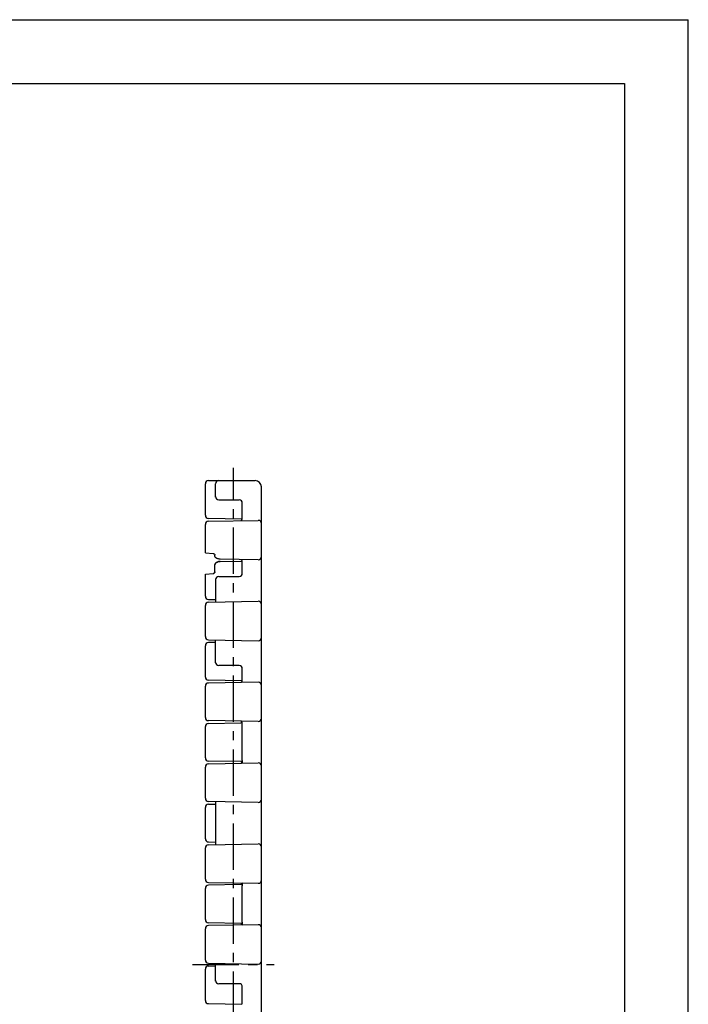
# Model space of a CAD drawing. Extents: x 0 to 210, y 0 to 297.
# Drawn here: x 105 to 210, y 142 to 297 of the extents above; entities that cross this region are included whole.
import ezdxf

# ---------------------------------------------------------------- set-up
doc = ezdxf.new("R2010")
doc.units = 0
doc.header["$LTSCALE"] = 19.36
doc.linetypes.add('CENTER', pattern=[0.6, 0.375, -0.075, 0.075, -0.075])
doc.layers.get('0').update_dxf_attribs({"linetype": 'CONTINUOUS'})
doc.layers.add('1_AXIS', color=7, linetype='CONTINUOUS')
doc.layers.add('2_FEATURE', color=7, linetype='CONTINUOUS')

msp = doc.modelspace()

# ---------------------------------------------------------------- linework, layer by layer
at = {"color": 7, "linetype": 'CONTINUOUS'}
for p, q in [((0, 297), (210, 297)), ((210, 0), (210, 297)), ((10, 287), (200, 287)), ((200, 287), (200, 10))]:
    msp.add_line(p, q, dxfattribs=at)
at = {"layer": '1_AXIS', "color": 7, "linetype": 'CENTER'}
for p, q in [((138.56, 70.57), (138.56, 226.61)), ((132.16, 148.59), (144.96, 148.59))]:
    msp.add_line(p, q, dxfattribs=at)
at = {"layer": '2_FEATURE', "color": 7, "linetype": 'CONTINUOUS'}
for p, q in [((134.66, 224.61), (141.96, 224.61)), ((134.16, 219.16), (134.16, 224.11)), ((135.76, 222.01), (135.76, 224.11)), ((142.96, 73.57), (142.96, 223.61)), ((136.26, 221.59), (139.46, 221.59)), ((139.96, 218.8), (139.96, 221.09)), ((139.9, 218.57), (134.65, 218.66)), ((134.65, 218.22), (142.45, 218.36)), ((139.89, 218.57), (139.9, 218.57)), ((139.91, 218.59), (139.91, 218.59)), ((139.91, 218.59), (139.91, 218.59)), ((139.91, 218.59), (139.91, 218.59)), ((134.16, 213.26), (134.16, 217.72)), ((134.16, 213.26), (135.39, 213.16)), ((135.65, 212.79), (135.65, 212.88)), ((142.45, 212.17), (136.48, 212.28)), ((136.48, 211.9), (139.9, 211.96)), ((139.91, 211.94), (139.91, 211.94)), ((139.91, 211.94), (139.91, 211.94)), ((139.91, 211.94), (139.91, 211.94)), ((135.65, 210.3), (135.65, 211.39)), ((135.67, 210.3), (135.67, 211.39)), ((139.96, 209.92), (139.96, 211.73)), ((134.16, 209.92), (135.4, 210.02)), ((134.16, 206.46), (134.16, 209.92)), ((135.5, 210.06), (135.54, 210.08)), ((135.76, 209.15), (135.76, 205.54)), ((136.26, 209.56), (139.46, 209.56)), ((134.65, 205.96), (135.76, 205.94)), ((134.16, 200.11), (134.16, 205.02)), ((134.65, 205.52), (142.45, 205.66)), ((134.65, 199.61), (142.45, 199.47)), ((135.76, 195.98), (135.76, 199.59)), ((134.16, 193.76), (134.16, 198.67)), ((135.76, 199.19), (134.65, 199.17)), ((139.46, 195.56), (136.26, 195.56)), ((139.96, 193.4), (139.96, 195.21)), ((134.16, 187.41), (134.16, 192.32)), ((139.9, 193.17), (134.65, 193.26)), ((142.45, 192.96), (134.65, 192.82)), ((139.89, 193.17), (139.9, 193.17)), ((139.91, 193.19), (139.91, 193.19)), ((139.91, 193.19), (139.91, 193.19)), ((139.91, 193.19), (139.91, 193.19)), ((134.16, 181.06), (134.16, 185.97)), ((142.45, 186.77), (134.65, 186.91)), ((134.65, 186.47), (139.73, 186.56)), ((139.96, 180.7), (139.96, 186.33)), ((134.16, 174.71), (134.16, 179.62)), ((139.73, 180.47), (134.65, 180.56)), ((134.65, 180.12), (142.45, 180.26)), ((139.95, 180.58), (139.95, 180.52)), ((139.95, 180.52), (139.95, 180.49)), ((139.95, 180.49), (139.95, 180.47)), ((139.95, 180.47), (139.95, 180.45)), ((139.95, 180.45), (139.95, 180.43)), ((139.95, 180.43), (139.95, 180.41)), ((139.95, 180.41), (139.95, 180.39)), ((139.96, 180.64), (139.96, 180.64)), ((139.96, 180.21), (139.96, 180.64)), ((134.16, 168.36), (134.16, 173.27)), ((142.45, 174.07), (134.65, 174.21)), ((134.65, 173.77), (135.76, 173.79)), ((135.76, 174.19), (135.76, 167.44)), ((134.65, 167.86), (135.76, 167.84)), ((134.65, 167.42), (142.45, 167.56)), ((134.16, 162.01), (134.16, 166.92)), ((134.65, 161.51), (142.45, 161.37)), ((139.73, 161.16), (134.65, 161.07)), ((139.92, 161.41), (139.92, 161.41)), ((139.95, 161.24), (139.95, 161.22)), ((139.95, 161.22), (139.95, 161.2)), ((139.95, 161.2), (139.95, 161.19)), ((139.95, 161.19), (139.95, 161.17)), ((139.95, 161.17), (139.95, 161.15)), ((139.95, 161.15), (139.95, 161.13)), ((139.95, 161.13), (139.95, 161.1)), ((139.95, 161.05), (139.95, 161.04)), ((139.96, 160.99), (139.96, 160.99)), ((139.96, 155.3), (139.96, 160.93)), ((134.16, 155.66), (134.16, 160.57)), ((139.73, 155.07), (134.65, 155.16)), ((142.45, 154.86), (134.65, 154.72)), ((139.95, 155.18), (139.95, 155.12)), ((139.95, 155.12), (139.95, 155.09)), ((139.95, 155.09), (139.95, 155.07)), ((139.95, 155.07), (139.95, 155.05)), ((139.95, 155.05), (139.95, 155.03)), ((139.95, 155.03), (139.95, 155.01)), ((139.95, 155.01), (139.95, 154.99)), ((139.96, 155.24), (139.96, 155.24)), ((139.96, 154.81), (139.96, 155.24)), ((134.16, 149.31), (134.16, 154.22)), ((134.65, 148.81), (142.45, 148.67)), ((135.76, 146.01), (135.76, 148.79)), ((134.16, 142.96), (134.16, 147.87)), ((134.65, 148.37), (135.76, 148.39)), ((139.46, 145.59), (136.26, 145.59)), ((139.96, 142.6), (139.96, 145.24)), ((134.65, 142.46), (139.9, 142.37)), ((139.89, 142.37), (139.9, 142.37)), ((139.91, 142.39), (139.91, 142.39)), ((139.91, 142.39), (139.91, 142.39)), ((139.91, 142.39), (139.91, 142.39))]:
    msp.add_line(p, q, dxfattribs=at)
for points in [[(139.85, 218.45), (139.83, 218.41), (139.82, 218.39), (139.81, 218.37), (139.81, 218.36), (139.8, 218.34), (139.79, 218.33), (139.78, 218.32), (139.78, 218.32), (139.78, 218.32), (139.78, 218.32), (139.78, 218.32), (139.78, 218.31), (139.77, 218.31), (139.76, 218.31), (139.75, 218.31), (139.73, 218.31)], [(139.9, 218.56), (139.89, 218.54), (139.88, 218.52), (139.87, 218.5), (139.86, 218.48), (139.85, 218.45)], [(139.86, 218.57), (139.86, 218.57), (139.89, 218.57)], [(135.39, 213.16), (135.43, 213.15), (135.47, 213.14), (135.5, 213.12), (135.54, 213.1), (135.57, 213.07), (135.59, 213.04), (135.61, 213.02), (135.63, 212.99), (135.64, 212.96), (135.65, 212.93), (135.65, 212.91), (135.65, 212.88)], [(136.48, 212.28), (136.34, 212.29), (136.23, 212.3), (136.12, 212.33), (136.03, 212.35), (135.96, 212.39), (135.89, 212.42), (135.83, 212.46), (135.79, 212.5), (135.75, 212.54), (135.72, 212.58), (135.69, 212.62), (135.68, 212.66), (135.66, 212.71), (135.65, 212.75), (135.65, 212.79)], [(136.48, 211.9), (136.34, 211.89), (136.23, 211.88), (136.12, 211.85), (136.03, 211.82), (135.96, 211.79), (135.89, 211.76), (135.83, 211.72), (135.79, 211.68), (135.75, 211.64), (135.72, 211.6), (135.69, 211.56), (135.68, 211.51), (135.66, 211.47), (135.65, 211.43), (135.65, 211.39)], [(135.67, 211.39), (135.67, 211.43), (135.68, 211.47), (135.69, 211.51), (135.71, 211.56), (135.73, 211.6), (135.76, 211.64), (135.8, 211.68), (135.85, 211.72), (135.9, 211.76), (135.97, 211.79), (136.05, 211.82), (136.14, 211.85), (136.24, 211.88), (136.36, 211.89), (136.49, 211.9)], [(139.73, 212.22), (139.75, 212.22), (139.76, 212.22), (139.77, 212.22), (139.78, 212.22), (139.78, 212.21), (139.78, 212.21), (139.78, 212.21), (139.78, 212.21), (139.78, 212.21), (139.79, 212.2), (139.8, 212.19), (139.81, 212.17), (139.81, 212.16), (139.82, 212.14), (139.83, 212.12)], [(139.83, 212.12), (139.85, 212.08), (139.86, 212.06), (139.87, 212.03), (139.88, 212.01), (139.89, 211.99), (139.9, 211.97)], [(139.9, 211.96), (139.88, 211.96), (139.86, 211.96)], [(135.4, 210.03), (135.43, 210.03), (135.47, 210.04), (135.5, 210.06)], [(135.4, 210.02), (135.43, 210.03), (135.46, 210.04), (135.49, 210.05), (135.52, 210.06)], [(135.67, 210.3), (135.66, 210.27), (135.66, 210.25), (135.65, 210.22), (135.64, 210.2), (135.63, 210.17), (135.61, 210.14), (135.58, 210.11), (135.55, 210.09), (135.52, 210.06)], [(135.54, 210.08), (135.57, 210.11), (135.59, 210.14), (135.61, 210.16), (135.63, 210.19), (135.64, 210.22), (135.65, 210.25), (135.65, 210.27), (135.65, 210.3)], [(139.85, 193.05), (139.83, 193.01), (139.82, 192.99), (139.81, 192.97), (139.81, 192.96), (139.8, 192.94), (139.79, 192.93), (139.78, 192.92), (139.78, 192.92), (139.78, 192.92), (139.78, 192.92), (139.78, 192.92), (139.78, 192.91), (139.77, 192.91), (139.76, 192.91), (139.75, 192.91), (139.73, 192.91)], [(139.9, 193.16), (139.89, 193.14), (139.88, 193.12), (139.87, 193.1), (139.86, 193.07), (139.85, 193.05)], [(139.86, 193.17), (139.86, 193.17), (139.89, 193.17)], [(139.73, 186.82), (139.75, 186.82), (139.76, 186.82), (139.77, 186.82), (139.78, 186.82), (139.78, 186.81), (139.78, 186.81), (139.78, 186.81), (139.78, 186.81), (139.78, 186.81), (139.79, 186.8), (139.8, 186.79), (139.81, 186.77), (139.81, 186.76), (139.82, 186.74), (139.83, 186.72), (139.84, 186.7), (139.85, 186.68), (139.86, 186.66), (139.87, 186.63), (139.88, 186.61), (139.89, 186.59), (139.9, 186.57)], [(139.84, 186.69), (139.83, 186.66), (139.82, 186.64), (139.81, 186.62), (139.81, 186.61), (139.8, 186.59), (139.79, 186.58), (139.78, 186.57), (139.78, 186.57), (139.78, 186.57), (139.78, 186.57), (139.78, 186.57), (139.78, 186.56), (139.77, 186.56), (139.76, 186.56), (139.75, 186.56), (139.73, 186.56)], [(139.73, 180.47), (139.75, 180.47), (139.76, 180.47), (139.77, 180.47), (139.78, 180.47), (139.78, 180.46), (139.78, 180.46), (139.78, 180.46), (139.78, 180.46), (139.78, 180.46), (139.79, 180.45), (139.8, 180.44), (139.81, 180.42), (139.81, 180.41), (139.82, 180.39), (139.83, 180.37)], [(139.83, 180.37), (139.85, 180.33), (139.86, 180.3), (139.87, 180.28), (139.88, 180.26), (139.89, 180.23), (139.9, 180.22)], [(139.94, 180.22), (139.94, 180.22), (139.94, 180.22), (139.93, 180.22), (139.92, 180.22), (139.91, 180.21), (139.89, 180.21), (139.86, 180.21), (139.86, 180.21)], [(139.95, 180.39), (139.94, 180.38), (139.94, 180.34), (139.94, 180.31), (139.93, 180.28), (139.93, 180.26), (139.92, 180.24)], [(139.92, 180.24), (139.92, 180.22), (139.92, 180.22)], [(139.96, 180.64), (139.96, 180.63), (139.96, 180.63), (139.96, 180.62), (139.96, 180.62), (139.96, 180.61), (139.96, 180.6), (139.95, 180.6), (139.95, 180.59), (139.95, 180.58)], [(139.85, 161.3), (139.83, 161.26), (139.82, 161.24), (139.81, 161.22), (139.81, 161.21), (139.8, 161.19), (139.79, 161.18), (139.78, 161.17), (139.78, 161.17), (139.78, 161.17), (139.78, 161.17), (139.78, 161.17), (139.78, 161.16), (139.77, 161.16), (139.76, 161.16), (139.75, 161.16), (139.73, 161.16)], [(139.9, 161.41), (139.89, 161.4), (139.88, 161.37), (139.87, 161.35), (139.86, 161.33), (139.85, 161.3)], [(139.86, 161.42), (139.88, 161.42), (139.9, 161.42), (139.92, 161.41), (139.93, 161.41), (139.94, 161.41), (139.94, 161.41), (139.94, 161.41)], [(139.92, 161.41), (139.92, 161.39), (139.93, 161.37), (139.93, 161.35), (139.94, 161.32), (139.94, 161.29), (139.94, 161.25), (139.95, 161.24)], [(139.95, 161.1), (139.95, 161.07), (139.95, 161.05)], [(139.95, 161.04), (139.95, 161.03), (139.96, 161.03), (139.96, 161.02), (139.96, 161.02), (139.96, 161.02), (139.96, 161.01), (139.96, 161.01), (139.96, 161), (139.96, 161), (139.96, 160.99), (139.96, 160.99)], [(139.73, 155.07), (139.75, 155.07), (139.76, 155.07), (139.77, 155.07), (139.78, 155.07), (139.78, 155.06), (139.78, 155.06), (139.78, 155.06), (139.78, 155.06), (139.78, 155.06), (139.79, 155.05), (139.8, 155.04), (139.81, 155.02), (139.81, 155.01), (139.82, 154.99), (139.83, 154.97)], [(139.83, 154.97), (139.85, 154.93), (139.86, 154.9), (139.87, 154.88), (139.88, 154.86), (139.89, 154.83), (139.9, 154.82)], [(139.94, 154.82), (139.94, 154.82), (139.94, 154.82), (139.93, 154.82), (139.92, 154.82), (139.91, 154.81), (139.89, 154.81), (139.86, 154.81), (139.86, 154.81)], [(139.95, 154.99), (139.94, 154.98), (139.94, 154.94), (139.94, 154.91), (139.93, 154.88), (139.93, 154.86), (139.92, 154.84)], [(139.92, 154.84), (139.92, 154.82), (139.92, 154.82)], [(139.96, 155.24), (139.96, 155.23), (139.96, 155.23), (139.96, 155.22), (139.96, 155.22), (139.96, 155.21), (139.96, 155.2), (139.95, 155.2), (139.95, 155.19), (139.95, 155.18)], [(139.86, 142.37), (139.86, 142.37), (139.89, 142.37)]]:
    msp.add_lwpolyline(points, dxfattribs=at)
for centre, radius, start, end in [((134.66, 224.11), 0.5, 90, 180), ((136.26, 224.11), 0.5, 90, 180), ((141.96, 223.61), 1, 0, 90), ((136.26, 222.09), 0.5, 180, 270), ((139.46, 221.09), 0.5, 0, 90), ((134.66, 219.16), 0.5, 180, 269), ((134.66, 217.72), 0.5, 91, 180), ((139.46, 218.8), 0.5, 330.5395, 360), ((142.46, 217.86), 0.5, 0, 91), ((139.46, 211.73), 0.5, 0, 29.4605), ((142.46, 212.67), 0.5, 269, 360), ((136.26, 209.06), 0.5, 90, 180), ((139.46, 210.06), 0.5, 270, 360), ((134.66, 206.46), 0.5, 180, 269), ((134.66, 205.02), 0.5, 91, 180), ((142.46, 205.16), 0.5, 0, 91), ((134.66, 200.11), 0.5, 180, 269), ((142.46, 199.97), 0.5, 269, 360), ((134.66, 198.67), 0.5, 91, 180), ((136.26, 196.06), 0.5, 180, 270), ((139.46, 195.06), 0.5, 0, 90), ((134.66, 193.76), 0.5, 180, 269), ((139.46, 193.4), 0.5, 330.5395, 360), ((134.66, 192.32), 0.5, 91, 180), ((142.46, 192.46), 0.5, 0, 91), ((134.66, 187.41), 0.5, 180, 269), ((142.46, 187.27), 0.5, 269, 360), ((134.66, 185.97), 0.5, 91, 180), ((139.46, 186.33), 0.5, 0, 29.4605), ((134.66, 181.06), 0.5, 180, 269), ((134.66, 179.62), 0.5, 91, 180), ((139.46, 179.98), 0.5, 28.4281, 29.4605), ((139.46, 180.7), 0.5, 352.7376, 360), ((142.46, 179.76), 0.5, 0, 91), ((134.66, 174.71), 0.5, 180, 269), ((134.66, 173.27), 0.5, 91, 180), ((142.46, 174.57), 0.5, 269, 360), ((134.66, 168.36), 0.5, 180, 269), ((134.66, 166.92), 0.5, 91, 180), ((142.46, 167.06), 0.5, 0, 91), ((134.66, 162.01), 0.5, 180, 269), ((134.66, 160.57), 0.5, 91, 180), ((139.46, 161.65), 0.5, 330.5395, 331.5772), ((139.46, 160.93), 0.5, 0, 7.2624), ((142.46, 161.87), 0.5, 269, 360), ((134.66, 155.66), 0.5, 180, 269), ((134.66, 154.22), 0.5, 91, 180), ((139.46, 154.58), 0.5, 28.4281, 29.4605), ((139.46, 155.3), 0.5, 352.7376, 360), ((142.46, 154.36), 0.5, 0, 91), ((134.66, 149.31), 0.5, 180, 269), ((142.46, 149.17), 0.5, 269, 360), ((134.66, 147.87), 0.5, 91, 180), ((136.26, 146.09), 0.5, 180, 270), ((139.46, 145.09), 0.5, 0, 90), ((134.66, 142.96), 0.5, 180, 269), ((139.46, 142.6), 0.5, 330.5395, 360)]:
    msp.add_arc(centre, radius, start, end, dxfattribs=at)

doc.saveas('drawing.dxf')
